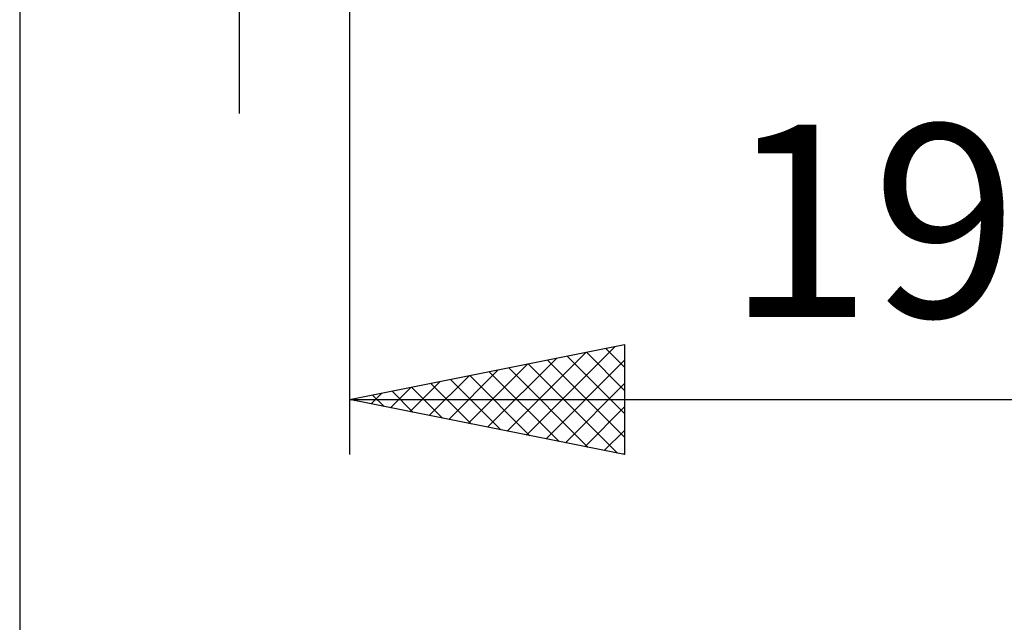
# Model space of a CAD drawing. Units: millimetres. Extents: x -75 to 76, y -62 to 62.
# Drawn here: x 2 to 20, y -20 to -9 of the extents above; entities that cross this region are included whole.
import ezdxf
from ezdxf.enums import TextEntityAlignment as Align

# ---------------------------------------------------------------- set-up
doc = ezdxf.new("R2010")
doc.units = ezdxf.units.MM
doc.header["$LTSCALE"] = 7.25
doc.layers.add('2', color=7, linetype='CONTINUOUS')
doc.styles.get("Standard").update_dxf_attribs({"font": 'Monospac821 BT'})

msp = doc.modelspace()

# ---------------------------------------------------------------- linework, layer by layer
at = {"layer": '2', "color": 7, "linetype": 'CONTINUOUS', "lineweight": 25}
for p, q in [((6, -10.8), (6, 23.225)), ((2, -3.8), (2, -27)), ((8, -4), (8, -17)), ((8, -16), (13, -15)), ((11.217, -16.643), (12.826, -15.035)), ((13, -15), (13, -17)), ((10.864, -16.573), (12.295, -15.141)), ((11.954, -15.209), (13, -16.255)), ((12.307, -15.139), (13, -15.831)), ((12.661, -15.068), (13, -15.407)), ((10.156, -16.431), (11.235, -15.353)), ((10.51, -16.502), (11.765, -15.247)), ((11.247, -15.351), (12.87, -16.974)), ((11.571, -16.714), (13, -15.285)), ((11.6, -15.28), (13, -16.68)), ((9.449, -16.29), (10.174, -15.565)), ((9.803, -16.361), (10.704, -15.459)), ((10.186, -15.563), (11.279, -16.656)), ((10.54, -15.492), (11.81, -16.762)), ((10.893, -15.421), (12.34, -16.868)), ((9.096, -16.219), (9.644, -15.671)), ((9.479, -15.704), (10.219, -16.444)), ((9.833, -15.633), (10.749, -16.55)), ((11.924, -16.785), (13, -15.709)), ((8.389, -16.078), (8.583, -15.883)), ((8.418, -15.916), (8.628, -16.126)), ((8.742, -16.148), (9.113, -15.777)), ((8.772, -15.846), (9.158, -16.232)), ((9.125, -15.775), (9.688, -16.338)), ((8, -16), (27, -16)), ((13, -17), (8, -16)), ((8.035, -16.007), (8.053, -15.989)), ((8.065, -15.987), (8.097, -16.019)), ((12.278, -16.856), (13, -16.133)), ((12.631, -16.926), (13, -16.558)), ((12.985, -16.997), (13, -16.982))]:
    msp.add_line(p, q, dxfattribs=at)

# ---------------------------------------------------------------- texts
msp.add_text('19', height=3.5, dxfattribs=at).set_placement((17.5, -14.5), align=Align.CENTER)

doc.saveas('drawing.dxf')
